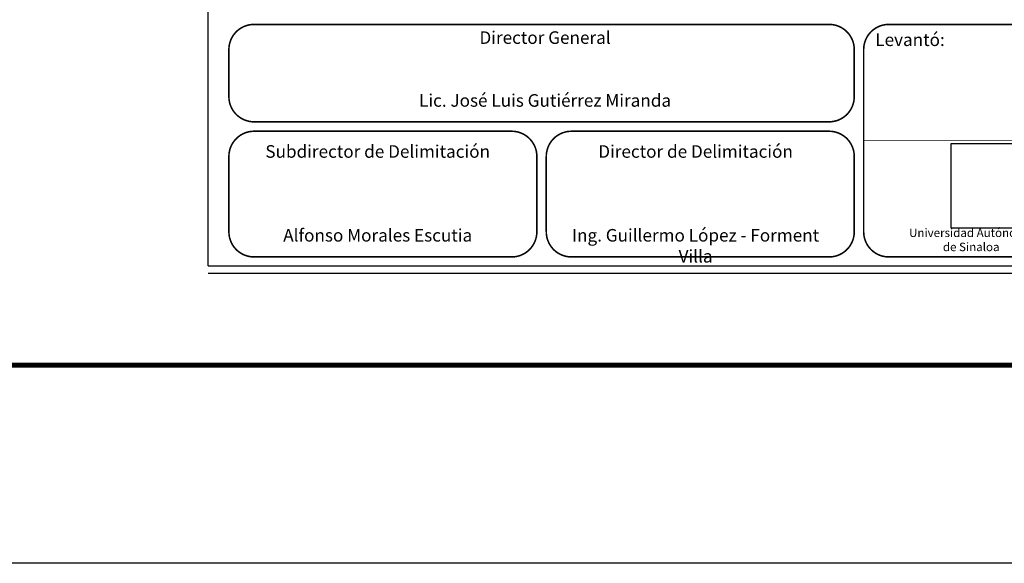
# Model space of a CAD drawing. Units: inches. Extents: x 388650 to 391050, y 2530957 to 2532757.
# Drawn here: x 390579 to 390893, y 2530957 to 2531130 of the extents above; entities that cross this region are included whole.
import ezdxf

# ---------------------------------------------------------------- set-up
doc = ezdxf.new("R2010")
doc.units = ezdxf.units.IN
doc.header["$MEASUREMENT"] = 0
doc.linetypes.add('CENTRO1', pattern=[0.44, 0.2, -0.08, 0.08, -0.08])
for name, color, linetype in [('CVL_CUADCON_TIT', 1, 'Continuous'), ('Lomo', 7, 'Continuous'), ('MARGEN', 7, 'Continuous')]:
    doc.layers.add(name, color=color, linetype=linetype)
doc.styles.get("Standard").update_dxf_attribs({"font": 'ARIAL.TTF'})
picture_1 = doc.add_image_def('image2.jpg', size_in_pixel=(400, 526))

msp = doc.modelspace()

# ---------------------------------------------------------------- linework, layer by layer
msp.add_line((388715.45, 2531019.98), (390967.3, 2531019.98))
at = {"layer": 'Lomo', "color": 7}
for p, q in [((390639.39, 2531051.56, 1.16), (390639.39, 2532649.19, 1.16)), ((390639.39, 2531051.56, 1.16), (390953.68, 2531051.56, 1.16)), ((390639.39, 2531049.19, 1.16), (390953.68, 2531049.19, 1.16))]:
    msp.add_line(p, q, dxfattribs=at)
at = {"layer": 'Lomo', "linetype": 'Continuous', "const_width": 0.5, "elevation": 21.16}
for points in [[(390646.02, 2531120.38, -0.414214), (390654.02, 2531128.38), (390837.02, 2531128.38, -0.414214), (390845.02, 2531120.38), (390845.02, 2531105.38, -0.414214), (390837.02, 2531097.38), (390654.02, 2531097.38, -0.414214), (390646.02, 2531105.38)], [(390848.02, 2531120.38, -0.414214), (390856.02, 2531128.38), (390938.14, 2531128.38, -0.414214), (390946.14, 2531120.38), (390946.14, 2531062.38, -0.414214), (390938.14, 2531054.38), (390856.02, 2531054.38, -0.414214), (390848.02, 2531062.38)], [(390646.02, 2531086.38, -0.414214), (390654.02, 2531094.38), (390736.02, 2531094.38, -0.414214), (390744.02, 2531086.38), (390744.02, 2531062.38, -0.414214), (390736.02, 2531054.38), (390654.02, 2531054.38, -0.414214), (390646.02, 2531062.38)], [(390747.02, 2531086.38, -0.414214), (390755.02, 2531094.38), (390837.02, 2531094.38, -0.414214), (390845.02, 2531086.38), (390845.02, 2531062.38, -0.414214), (390837.02, 2531054.38), (390755.02, 2531054.38, -0.414214), (390747.02, 2531062.38)]]:
    msp.add_lwpolyline(points, format="xyb", close=True, dxfattribs=at)
at = {"layer": 'Lomo', "linetype": 'Continuous', "const_width": 0.3, "elevation": 21.16}
msp.add_lwpolyline([(390946.14, 2531091.38), (390848.14, 2531091.38)], dxfattribs=at)
at = {"layer": 'MARGEN', "color": 255, "linetype": 'Continuous', "elevation": 2.32}
msp.add_lwpolyline([(388650.49, 2532756.89), (391050.49, 2532756.89), (391050.49, 2530956.89), (388650.49, 2530956.89)], close=True, dxfattribs=at)
at = {"layer": 'MARGEN', "color": 7, "linetype": 'Continuous', "const_width": 1.6}
msp.add_lwpolyline([(388715.45, 2531019.98), (390967.3, 2531019.98)], dxfattribs=at)

# ---------------------------------------------------------------- texts
at = {"layer": 'Lomo', "linetype": 'CENTRO1'}
for s, insert, char_height, width, attachment_point in [('Director General\\P\\P\\PLic. José Luis Gutiérrez Miranda', (390746.63, 2531126.18, 1.16), 4, 182.6342, 2), ('Levantó:', (390851.71, 2531125.5, 3.48), 4, 98.0068, 1), ('Subdirector de Delimitación\\P\\P\\P\\PAlfonso Morales Escutia', (390693.37, 2531089.94, 3.48), 4, 90.248, 2), ('Director de Delimitación\\P\\P\\P\\PIng. Guillermo López - Forment Villa', (390794.53, 2531089.94, 3.48), 4, 90.248, 2), ('Universidad Autónoma\\Pde Sinaloa', (390882.24, 2531059.47, 3.48), 2.7, 98.0068, 5)]:
    msp.add_mtext(s, dxfattribs=dict(at, insert=insert, char_height=char_height, width=width, attachment_point=attachment_point))

# ---------------------------------------------------------------- referenced raster images: frames only (the image files are external)
at = {"layer": 'CVL_CUADCON_TIT', "color": 0}
image = msp.add_image(picture_1, insert=(390875.86, 2531063.56), size_in_units=(20.46, 26.91), dxfattribs=at)
image.dxf.flags = 7

doc.saveas('drawing.dxf')
